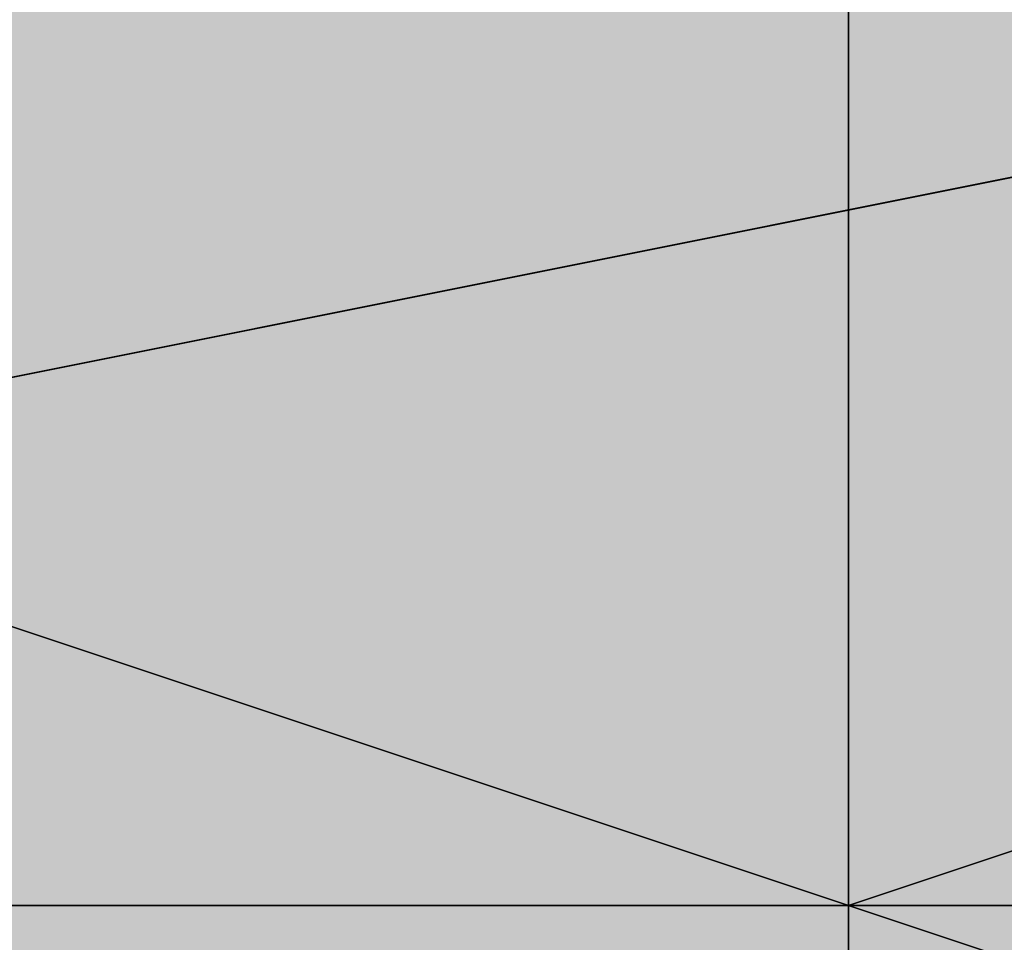
# Model space of a CAD drawing. Units: millimetres. Extents: x 10528 to 17219, y -2048 to 3147.
# Drawn here: x 12155 to 12157, y 552 to 553 of the extents above; entities that cross this region are included whole.
import ezdxf

# ---------------------------------------------------------------- set-up
doc = ezdxf.new("R2010")
doc.units = ezdxf.units.MM
doc.layers.add('МАФЫ НАШИ', color=250, linetype='Continuous', lineweight=25)

# ---------------------------------------------------------------- blocks, each defined once
blk = doc.blocks.new('птнглл')
at = {"layer": 'МАФЫ НАШИ'}
for points in [[(12156.5009, 558.2973), (12153.201, 558.2973), (12153.201, 554.9974), (12156.5009, 551.6975), (12159.8007, 554.9974), (12159.8007, 558.2973)], [(12156.5009, 558.2973), (12153.201, 558.2973), (12153.201, 554.9974), (12156.5009, 551.6975), (12159.8007, 554.9974), (12159.8007, 558.2973)], [(12156.5009, 558.2973), (12153.201, 558.2973), (12153.201, 554.9974), (12156.5009, 551.6975), (12159.8007, 554.9974), (12159.8007, 558.2973)], [(12156.5009, 558.2973), (12153.201, 558.2973), (12153.201, 554.9974), (12156.5009, 551.6975), (12159.8007, 554.9974), (12159.8007, 558.2973)], [(12156.5009, 558.2973), (12153.201, 558.2973), (12153.201, 554.9974), (12156.5009, 551.6975), (12159.8007, 554.9974), (12159.8007, 558.2973)], [(12156.5009, 558.2973), (12153.201, 558.2973), (12153.201, 554.9974), (12156.5009, 551.6975), (12159.8007, 554.9974), (12159.8007, 558.2973)], [(12156.5009, 554.9974), (12153.201, 554.9974), (12153.201, 551.6975), (12156.5009, 548.3977), (12159.8007, 551.6975), (12159.8007, 554.9974)], [(12156.5009, 554.9974), (12153.201, 554.9974), (12153.201, 551.6975), (12156.5009, 548.3977), (12159.8007, 551.6975), (12159.8007, 554.9974)], [(12156.5009, 554.9974), (12153.201, 554.9974), (12153.201, 551.6975), (12156.5009, 548.3977), (12159.8007, 551.6975), (12159.8007, 554.9974)], [(12156.5009, 554.9974), (12153.201, 554.9974), (12153.201, 551.6975), (12156.5009, 548.3977), (12159.8007, 551.6975), (12159.8007, 554.9974)], [(12156.5009, 554.9974), (12153.201, 554.9974), (12153.201, 551.6975), (12156.5009, 548.3977), (12159.8007, 551.6975), (12159.8007, 554.9974)], [(12156.5009, 554.9974), (12153.201, 554.9974), (12153.201, 551.6975), (12156.5009, 548.3977), (12159.8007, 551.6975), (12159.8007, 554.9974)], [(12156.5009, 551.6975), (12153.201, 551.6975), (12153.201, 548.3977), (12156.5009, 545.0978), (12159.8007, 548.3977), (12159.8007, 551.6975)], [(12156.5009, 551.6975), (12153.201, 551.6975), (12153.201, 548.3977), (12156.5009, 545.0978), (12159.8007, 548.3977), (12159.8007, 551.6975)], [(12156.5009, 551.6975), (12153.201, 551.6975), (12153.201, 548.3977), (12156.5009, 545.0978), (12159.8007, 548.3977), (12159.8007, 551.6975)], [(12156.5009, 551.6975), (12153.201, 551.6975), (12153.201, 548.3977), (12156.5009, 545.0978), (12159.8007, 548.3977), (12159.8007, 551.6975)], [(12156.5009, 551.6975), (12153.201, 551.6975), (12153.201, 548.3977), (12156.5009, 545.0978), (12159.8007, 548.3977), (12159.8007, 551.6975)], [(12156.5009, 551.6975), (12153.201, 551.6975), (12153.201, 548.3977), (12156.5009, 545.0978), (12159.8007, 548.3977), (12159.8007, 551.6975)]]:
    blk.add_hatch(color=256, dxfattribs=at).paths.add_polyline_path(points)
at = {"layer": 'МАФЫ НАШИ', "lineweight": 25}
for points in [[(12156.5009, 561.5972), (12156.5009, 551.6975), (12149.9011, 551.6975), (12156.5009, 551.6975), (12156.5009, 558.2973), (12146.6012, 558.2973), (12146.6012, 551.6975), (12140.0015, 551.6975), (12140.0015, 561.5972), (12140.0015, 558.2973), (12140.0015, 568.1969)], [(12166.4005, 558.2973), (12156.5009, 558.2973), (12156.5009, 551.6975), (12156.5009, 561.5972), (12156.5009, 571.4968), (12149.9011, 571.4968), (12149.9011, 561.5972), (12156.5009, 561.5972), (12156.5009, 568.1969), (12166.4005, 568.1969)], [(12166.4005, 558.2973), (12156.5009, 558.2973), (12156.5009, 551.6975), (12156.5009, 561.5972), (12156.5009, 571.4968), (12156.5009, 578.0966), (12156.5009, 568.1969), (12156.5009, 558.2973), (12156.5009, 568.1969), (12156.5009, 578.0966), (12156.5009, 571.4968), (12156.5009, 561.5972), (12149.9011, 561.5972), (12149.9011, 551.6975), (12133.4017, 558.2973), (12123.5021, 571.4968), (12120.2022, 587.9962), (12126.802, 604.4956), (12120.2022, 587.9962), (12123.5021, 571.4968), (12133.4017, 558.2973), (12149.9011, 551.6975), (12166.4005, 554.9974)], [(12166.4005, 554.9974), (12149.9011, 551.6975), (12156.5009, 551.6975), (12146.6012, 551.6975), (12146.6012, 561.5972), (12140.0015, 558.2973), (12146.6012, 558.2973), (12146.6012, 568.1969), (12156.5009, 568.1969), (12156.5009, 558.2973), (12156.5009, 564.897), (12146.6012, 564.897), (12146.6012, 558.2973), (12156.5009, 558.2973), (12156.5009, 564.897), (12166.4005, 564.897)], [(12156.5009, 545.0978), (12156.5009, 551.6975), (12156.5009, 541.7979)], [(12156.5009, 545.0978), (12156.5009, 551.6975), (12149.9011, 551.6975), (12149.9011, 561.5972), (12156.5009, 561.5972), (12156.5009, 571.4968), (12149.9011, 571.4968), (12156.5009, 571.4968), (12149.9011, 571.4968), (12149.9011, 574.7967), (12156.5009, 574.7967), (12156.5009, 581.3964)], [(12166.4005, 581.3964), (12156.5009, 581.3964), (12149.9011, 581.3964), (12149.9011, 591.2961), (12156.5009, 591.2961), (12156.5009, 578.0966), (12149.9011, 578.0966), (12149.9011, 571.4968), (12156.5009, 571.4968), (12149.9011, 571.4968), (12149.9011, 561.5972), (12156.5009, 561.5972), (12156.5009, 551.6975), (12146.6012, 551.6975), (12156.5009, 548.3977), (12166.4005, 551.6975), (12156.5009, 551.6975), (12156.5009, 558.2973), (12146.6012, 558.2973), (12146.6012, 551.6975), (12156.5009, 551.6975), (12156.5009, 558.2973), (12166.4005, 561.5972)], [(12166.4005, 551.6975), (12156.5009, 551.6975), (12156.5009, 545.0978), (12156.5009, 554.9974), (12156.5009, 564.897), (12156.5009, 568.1969), (12149.9011, 568.1969), (12149.9011, 561.5972), (12156.5009, 561.5972), (12156.5009, 568.1969), (12149.9011, 568.1969), (12149.9011, 558.2973), (12156.5009, 558.2973), (12156.5009, 548.3977), (12149.9011, 548.3977), (12149.9011, 541.7979)], [(12156.5009, 541.7979), (12156.5009, 551.6975), (12156.5009, 558.2973), (12156.5009, 548.3977), (12156.5009, 538.498)], [(12149.9011, 538.498), (12149.9011, 548.3977), (12156.5009, 548.3977), (12156.5009, 558.2973), (12149.9011, 558.2973), (12156.5009, 558.2973), (12149.9011, 558.2973), (12149.9011, 564.897), (12156.5009, 564.897), (12156.5009, 578.0966), (12146.6012, 581.3964), (12140.0015, 578.0966), (12146.6012, 578.0966), (12156.5009, 578.0966), (12156.5009, 587.9962), (12166.4005, 587.9962)], [(12149.9011, 538.498), (12149.9011, 548.3977), (12156.5009, 548.3977), (12156.5009, 558.2973), (12166.4005, 558.2973)], [(12166.4005, 561.5972), (12156.5009, 561.5972), (12156.5009, 554.9974), (12156.5009, 564.897), (12156.5009, 574.7967), (12156.5009, 581.3964), (12156.5009, 571.4968), (12156.5009, 561.5972), (12156.5009, 548.3977), (12156.5009, 558.2973), (12166.4005, 558.2973)], [(12166.4005, 548.3977), (12156.5009, 551.6975), (12156.5009, 561.5972), (12156.5009, 551.6975), (12146.6012, 551.6975), (12156.5009, 551.6975), (12156.5009, 558.2973), (12146.6012, 558.2973), (12146.6012, 551.6975), (12140.0015, 551.6975), (12140.0015, 561.5972), (12140.0015, 554.9974), (12146.6012, 554.9974), (12146.6012, 561.5972)], [(12156.5009, 561.5972), (12156.5009, 554.9974), (12156.5009, 561.5972), (12156.5009, 558.2973), (12156.5009, 551.6975), (12156.5009, 541.7979)], [(12149.9011, 541.7979), (12149.9011, 554.9974), (12156.5009, 554.9974), (12156.5009, 561.5972), (12149.9011, 561.5972), (12156.5009, 561.5972), (12156.5009, 571.4968), (12149.9011, 571.4968), (12156.5009, 571.4968), (12156.5009, 578.0966), (12156.5009, 568.1969), (12156.5009, 558.2973), (12149.9011, 558.2973), (12149.9011, 551.6975), (12156.5009, 551.6975), (12156.5009, 558.2973), (12149.9011, 558.2973), (12149.9011, 568.1969), (12156.5009, 568.1969), (12156.5009, 558.2973), (12156.5009, 548.3977), (12156.5009, 554.9974), (12166.4005, 554.9974)], [(12166.4005, 561.5972), (12156.5009, 561.5972), (12156.5009, 554.9974), (12146.6012, 554.9974), (12146.6012, 561.5972), (12156.5009, 561.5972), (12156.5009, 554.9974), (12156.5009, 561.5972), (12156.5009, 558.2973), (12156.5009, 551.6975), (12156.5009, 541.7979)], [(12156.5009, 541.7979), (12156.5009, 554.9974), (12149.9011, 554.9974), (12149.9011, 561.5972), (12156.5009, 561.5972), (12149.9011, 561.5972), (12149.9011, 551.6975), (12156.5009, 551.6975), (12156.5009, 545.0978)], [(12166.4005, 548.3977), (12156.5009, 548.3977), (12156.5009, 558.2973), (12156.5009, 564.897), (12146.6012, 564.897), (12146.6012, 558.2973), (12140.0015, 558.2973), (12140.0015, 568.1969), (12146.6012, 568.1969), (12146.6012, 561.5972), (12156.5009, 561.5972), (12156.5009, 568.1969), (12166.4005, 568.1969)], [(12166.4005, 564.897), (12156.5009, 564.897), (12156.5009, 558.2973), (12146.6012, 558.2973), (12146.6012, 564.897), (12140.0015, 568.1969), (12140.0015, 558.2973), (12140.0015, 561.5972), (12146.6012, 561.5972), (12146.6012, 554.9974), (12156.5009, 554.9974), (12146.6012, 558.2973), (12140.0015, 554.9974), (12146.6012, 554.9974), (12156.5009, 554.9974), (12146.6012, 558.2973), (12140.0015, 554.9974), (12146.6012, 554.9974), (12156.5009, 554.9974), (12156.5009, 541.7979)], [(12156.5009, 541.7979), (12156.5009, 551.6975), (12156.5009, 558.2973), (12156.5009, 548.3977), (12156.5009, 538.498)], [(12166.4005, 545.0978), (12166.4005, 548.3977), (12166.4005, 554.9974), (12156.5009, 554.9974), (12156.5009, 548.3977), (12166.4005, 548.3977), (12166.4005, 545.0978)], [(12146.6012, 545.0978), (12146.6012, 554.9974), (12156.5009, 551.6975), (12156.5009, 545.0978)], [(12166.4005, 548.3977), (12156.5009, 548.3977), (12156.5009, 558.2973), (12166.4005, 558.2973)], [(12156.5009, 597.8958), (12156.5009, 584.6963), (12149.9011, 587.9962), (12149.9011, 578.0966), (12156.5009, 578.0966), (12149.9011, 578.0966), (12149.9011, 568.1969), (12156.5009, 568.1969), (12156.5009, 558.2973), (12166.4005, 558.2973), (12166.4005, 568.1969), (12166.4005, 561.5972), (12166.4005, 554.9974), (12156.5009, 554.9974), (12156.5009, 548.3977), (12156.5009, 551.6975), (12156.5009, 558.2973), (12156.5009, 568.1969), (12156.5009, 558.2973), (12149.9011, 558.2973), (12156.5009, 558.2973), (12149.9011, 558.2973)], [(12166.4005, 574.7967), (12156.5009, 574.7967), (12156.5009, 568.1969), (12156.5009, 558.2973), (12156.5009, 551.6975), (12156.5009, 548.3977), (12156.5009, 554.9974), (12166.4005, 554.9974)], [(12166.4005, 561.5972), (12156.5009, 561.5972), (12156.5009, 574.7967), (12156.5009, 561.5972), (12156.5009, 551.6975), (12156.5009, 545.0978)], [(12166.4005, 558.2973), (12156.5009, 558.2973), (12156.5009, 548.3977), (12166.4005, 548.3977)], [(12166.4005, 554.9974), (12156.5009, 554.9974), (12156.5009, 548.3977), (12146.6012, 548.3977), (12156.5009, 548.3977), (12156.5009, 554.9974), (12166.4005, 554.9974)], [(12166.4005, 548.3977), (12156.5009, 548.3977), (12156.5009, 561.5972), (12156.5009, 571.4968), (12166.4005, 571.4968)], [(12166.4005, 561.5972), (12156.5009, 561.5972), (12146.6012, 561.5972), (12156.5009, 561.5972), (12156.5009, 568.1969), (12146.6012, 568.1969), (12146.6012, 561.5972), (12140.0015, 561.5972), (12146.6012, 561.5972), (12146.6012, 568.1969), (12156.5009, 568.1969), (12156.5009, 561.5972), (12156.5009, 551.6975), (12149.9011, 551.6975), (12156.5009, 551.6975), (12149.9011, 551.6975), (12149.9011, 561.5972), (12156.5009, 561.5972), (12156.5009, 571.4968), (12156.5009, 578.0966), (12166.4005, 578.0966)], [(12156.5009, 561.5972), (12156.5009, 548.3977), (12146.6012, 548.3977), (12146.6012, 554.9974), (12140.0015, 554.9974), (12140.0015, 548.3977), (12140.0015, 554.9974), (12146.6012, 554.9974), (12146.6012, 548.3977), (12156.5009, 548.3977), (12156.5009, 554.9974), (12146.6012, 554.9974), (12146.6012, 548.3977), (12146.6012, 554.9974), (12156.5009, 554.9974), (12156.5009, 548.3977), (12156.5009, 558.2973), (12146.6012, 558.2973), (12146.6012, 551.6975), (12140.0015, 551.6975), (12140.0015, 561.5972)], [(12166.4005, 561.5972), (12156.5009, 561.5972), (12156.5009, 551.6975), (12146.6012, 551.6975), (12146.6012, 558.2973), (12140.0015, 558.2973), (12140.0015, 551.6975), (12146.6012, 551.6975), (12146.6012, 561.5972), (12156.5009, 561.5972), (12156.5009, 551.6975), (12166.4005, 551.6975)], [(12166.4005, 554.9974), (12156.5009, 554.9974), (12156.5009, 568.1969), (12156.5009, 574.7967), (12156.5009, 571.4968), (12156.5009, 564.897), (12156.5009, 554.9974), (12156.5009, 548.3977), (12149.9011, 548.3977), (12156.5009, 548.3977), (12156.5009, 554.9974), (12149.9011, 554.9974), (12149.9011, 568.1969), (12156.5009, 568.1969), (12149.9011, 568.1969), (12149.9011, 558.2973), (12156.5009, 558.2973), (12149.9011, 558.2973), (12149.9011, 548.3977), (12156.5009, 548.3977), (12156.5009, 538.498), (12156.5009, 548.3977), (12146.6012, 548.3977), (12146.6012, 538.498)], [(12149.9011, 541.7979), (12149.9011, 548.3977), (12156.5009, 548.3977), (12149.9011, 548.3977), (12149.9011, 551.6975), (12156.5009, 551.6975), (12156.5009, 558.2973), (12149.9011, 558.2973), (12156.5009, 558.2973), (12156.5009, 564.897), (12156.5009, 571.4968), (12146.6012, 571.4968), (12146.6012, 564.897), (12156.5009, 564.897), (12156.5009, 571.4968), (12166.4005, 571.4968)], [(12166.4005, 551.6975), (12156.5009, 551.6975), (12156.5009, 558.2973), (12146.6012, 558.2973), (12146.6012, 551.6975), (12140.0015, 551.6975), (12140.0015, 561.5972), (12140.0015, 554.9974), (12146.6012, 554.9974), (12156.5009, 554.9974), (12146.6012, 554.9974), (12146.6012, 561.5972)], [(12146.6012, 561.5972), (12146.6012, 551.6975), (12156.5009, 551.6975), (12156.5009, 558.2973), (12166.4005, 558.2973)], [(12166.4005, 558.2973), (12156.5009, 558.2973), (12156.5009, 551.6975), (12156.5009, 561.5972)], [(12156.5009, 564.897), (12156.5009, 554.9974), (12156.5009, 545.0978), (12156.5009, 548.3977), (12149.9011, 548.3977), (12156.5009, 548.3977), (12156.5009, 558.2973), (12146.6012, 558.2973), (12140.0015, 558.2973), (12146.6012, 554.9974), (12156.5009, 554.9974), (12166.4005, 558.2973), (12156.5009, 558.2973), (12149.9011, 558.2973), (12149.9011, 551.6975), (12156.5009, 551.6975), (12146.6012, 551.6975), (12140.0015, 551.6975), (12140.0015, 548.3977), (12146.6012, 548.3977), (12156.5009, 548.3977), (12166.4005, 548.3977), (12156.5009, 551.6975), (12166.4005, 551.6975)], [(12166.4005, 558.2973), (12156.5009, 558.2973), (12156.5009, 548.3977), (12156.5009, 538.498)], [(12156.5009, 545.0978), (12156.5009, 554.9974), (12156.5009, 564.897), (12156.5009, 558.2973), (12156.5009, 548.3977), (12156.5009, 538.498)], [(12156.5009, 545.0978), (12156.5009, 554.9974), (12156.5009, 564.897), (12156.5009, 558.2973), (12149.9011, 558.2973), (12149.9011, 548.3977), (12156.5009, 548.3977), (12156.5009, 538.498)], [(12156.5009, 545.0978), (12156.5009, 554.9974), (12146.6012, 554.9974), (12146.6012, 545.0978), (12140.0015, 548.3977), (12140.0015, 554.9974), (12140.0015, 558.2973), (12140.0015, 551.6975), (12146.6012, 551.6975), (12146.6012, 561.5972), (12156.5009, 558.2973), (12156.5009, 551.6975), (12146.6012, 551.6975), (12146.6012, 561.5972), (12140.0015, 558.2973), (12140.0015, 551.6975), (12146.6012, 551.6975), (12146.6012, 561.5972)], [(12156.5009, 561.5972), (12156.5009, 551.6975), (12156.5009, 548.3977), (12149.9011, 548.3977), (12149.9011, 554.9974), (12156.5009, 554.9974), (12156.5009, 568.1969)], [(12149.9011, 545.0978), (12149.9011, 551.6975), (12156.5009, 551.6975), (12156.5009, 561.5972)], [(12156.5009, 561.5972), (12156.5009, 551.6975), (12156.5009, 558.2973), (12166.4005, 558.2973), (12156.5009, 558.2973), (12156.5009, 548.3977), (12146.6012, 551.6975), (12146.6012, 558.2973), (12140.0015, 558.2973)], [(12140.0015, 551.6975), (12146.6012, 551.6975), (12146.6012, 561.5972), (12156.5009, 558.2973), (12156.5009, 551.6975), (12146.6012, 551.6975), (12156.5009, 551.6975), (12166.4005, 548.3977), (12156.5009, 548.3977), (12146.6012, 548.3977), (12140.0015, 548.3977)], [(12140.0015, 551.6975), (12146.6012, 551.6975), (12156.5009, 551.6975), (12156.5009, 558.2973), (12149.9011, 558.2973), (12149.9011, 568.1969)], [(12156.5009, 545.0978), (12156.5009, 554.9974), (12156.5009, 548.3977), (12166.4005, 551.6975), (12166.4005, 558.2973), (12166.4005, 551.6975), (12166.4005, 558.2973), (12166.4005, 564.897), (12156.5009, 564.897), (12156.5009, 558.2973), (12156.5009, 564.897), (12149.9011, 568.1969), (12156.5009, 564.897), (12149.9011, 564.897), (12149.9011, 554.9974), (12156.5009, 554.9974), (12156.5009, 545.0978), (12156.5009, 551.6975), (12146.6012, 554.9974), (12146.6012, 545.0978)], [(12156.5009, 545.0978), (12156.5009, 554.9974), (12146.6012, 554.9974), (12146.6012, 545.0978), (12140.0015, 548.3977), (12140.0015, 554.9974), (12146.6012, 554.9974), (12146.6012, 548.3977), (12156.5009, 548.3977), (12156.5009, 554.9974), (12146.6012, 554.9974), (12146.6012, 548.3977), (12140.0015, 548.3977), (12140.0015, 554.9974), (12140.0015, 548.3977), (12140.0015, 554.9974), (12146.6012, 554.9974), (12146.6012, 545.0978)], [(12156.5009, 545.0978), (12156.5009, 554.9974), (12166.4005, 554.9974), (12166.4005, 548.3977), (12156.5009, 548.3977), (12156.5009, 561.5972), (12156.5009, 548.3977), (12149.9011, 548.3977), (12149.9011, 541.7979)], [(12166.4005, 545.0978), (12166.4005, 548.3977), (12156.5009, 548.3977), (12156.5009, 554.9974), (12146.6012, 554.9974), (12146.6012, 548.3977), (12140.0015, 548.3977), (12140.0015, 554.9974), (12140.0015, 548.3977), (12140.0015, 545.0978), (12140.0015, 554.9974), (12146.6012, 554.9974), (12146.6012, 545.0978)], [(12156.5009, 545.0978), (12156.5009, 551.6975), (12166.4005, 554.9974), (12166.4005, 548.3977), (12156.5009, 548.3977), (12156.5009, 541.7979)], [(12156.5009, 545.0978), (12156.5009, 551.6975), (12156.5009, 561.5972), (12156.5009, 568.1969), (12149.9011, 568.1969), (12156.5009, 568.1969), (12149.9011, 568.1969), (12149.9011, 574.7967), (12156.5009, 574.7967), (12156.5009, 584.6963), (12156.5009, 574.7967), (12166.4005, 574.7967)], [(12156.5009, 545.0978), (12156.5009, 554.9974), (12156.5009, 548.3977), (12149.9011, 548.3977), (12149.9011, 554.9974), (12156.5009, 554.9974), (12156.5009, 568.1969), (12149.9011, 568.1969), (12149.9011, 574.7967), (12156.5009, 574.7967), (12156.5009, 584.6963), (12156.5009, 574.7967), (12166.4005, 574.7967)], [(12156.5009, 541.7979), (12156.5009, 551.6975), (12146.6012, 551.6975), (12146.6012, 541.7979)], [(12156.5009, 541.7979), (12156.5009, 554.9974), (12156.5009, 568.1969), (12156.5009, 574.7967), (12149.9011, 574.7967), (12149.9011, 587.9962), (12156.5009, 587.9962), (12156.5009, 574.7967), (12156.5009, 564.897), (12156.5009, 558.2973), (12156.5009, 554.9974), (12156.5009, 561.5972), (12166.4005, 561.5972)], [(12156.5009, 561.5972), (12156.5009, 554.9974), (12156.5009, 548.3977), (12149.9011, 548.3977), (12156.5009, 548.3977), (12156.5009, 558.2973), (12156.5009, 564.897)], [(12149.9011, 561.5972), (12149.9011, 548.3977), (12156.5009, 548.3977), (12156.5009, 561.5972)], [(12156.5009, 541.7979), (12156.5009, 548.3977), (12146.6012, 548.3977), (12156.5009, 548.3977), (12156.5009, 554.9974), (12146.6012, 554.9974), (12146.6012, 548.3977), (12140.0015, 548.3977), (12140.0015, 558.2973), (12146.6012, 558.2973), (12146.6012, 548.3977), (12156.5009, 548.3977), (12156.5009, 558.2973), (12146.6012, 558.2973), (12146.6012, 548.3977), (12140.0015, 548.3977), (12140.0015, 554.9974), (12140.0015, 545.0978)], [(12146.6012, 545.0978), (12146.6012, 551.6975), (12156.5009, 551.6975), (12156.5009, 545.0978)], [(12149.9011, 545.0978), (12149.9011, 551.6975), (12156.5009, 551.6975), (12156.5009, 561.5972), (12156.5009, 568.1969), (12166.4005, 568.1969)], [(12166.4005, 568.1969), (12156.5009, 568.1969), (12149.9011, 568.1969), (12149.9011, 554.9974), (12156.5009, 554.9974), (12156.5009, 548.3977), (12156.5009, 554.9974), (12166.4005, 554.9974)], [(12156.5009, 545.0978), (12156.5009, 554.9974), (12149.9011, 554.9974), (12156.5009, 554.9974), (12156.5009, 545.0978)], [(12156.5009, 545.0978), (12156.5009, 554.9974), (12156.5009, 561.5972), (12146.6012, 561.5972), (12146.6012, 554.9974), (12140.0015, 558.2973), (12146.6012, 558.2973), (12156.5009, 558.2973), (12166.4005, 558.2973), (12156.5009, 554.9974), (12146.6012, 554.9974), (12156.5009, 554.9974), (12156.5009, 561.5972), (12166.4005, 561.5972)], [(12166.4005, 581.3964), (12156.5009, 581.3964), (12156.5009, 574.7967), (12156.5009, 561.5972), (12166.4005, 561.5972), (12156.5009, 561.5972), (12156.5009, 551.6975), (12146.6012, 551.6975), (12146.6012, 561.5972), (12140.0015, 561.5972), (12140.0015, 551.6975), (12140.0015, 554.9974), (12140.0015, 551.6975), (12140.0015, 561.5972), (12146.6012, 558.2973), (12146.6012, 551.6975), (12156.5009, 551.6975), (12166.4005, 551.6975)], [(12166.4005, 554.9974), (12156.5009, 554.9974), (12146.6012, 554.9974), (12140.0015, 554.9974), (12140.0015, 551.6975), (12146.6012, 551.6975), (12156.5009, 551.6975), (12166.4005, 551.6975)], [(12166.4005, 554.9974), (12156.5009, 554.9974), (12146.6012, 554.9974), (12140.0015, 554.9974), (12140.0015, 551.6975), (12146.6012, 551.6975), (12156.5009, 551.6975), (12156.5009, 558.2973), (12166.4005, 561.5972)], [(12146.6012, 545.0978), (12146.6012, 554.9974), (12140.0015, 554.9974), (12140.0015, 548.3977), (12140.0015, 554.9974), (12140.0015, 548.3977), (12146.6012, 548.3977), (12146.6012, 554.9974), (12140.0015, 554.9974), (12140.0015, 548.3977), (12140.0015, 551.6975), (12140.0015, 558.2973), (12146.6012, 558.2973), (12146.6012, 551.6975), (12156.5009, 551.6975), (12156.5009, 558.2973), (12146.6012, 558.2973), (12146.6012, 551.6975), (12156.5009, 551.6975), (12156.5009, 558.2973), (12166.4005, 558.2973)], [(12166.4005, 551.6975), (12156.5009, 551.6975), (12156.5009, 558.2973), (12166.4005, 558.2973)], [(12166.4005, 551.6975), (12156.5009, 551.6975), (12156.5009, 545.0978), (12156.5009, 554.9974), (12156.5009, 564.897), (12156.5009, 571.4968), (12156.5009, 561.5972), (12156.5009, 551.6975), (12156.5009, 558.2973), (12166.4005, 558.2973)], [(12166.4005, 548.3977), (12156.5009, 548.3977), (12156.5009, 554.9974), (12146.6012, 554.9974), (12146.6012, 548.3977), (12140.0015, 548.3977), (12140.0015, 545.0978), (12140.0015, 554.9974), (12146.6012, 554.9974), (12146.6012, 545.0978)], [(12156.5009, 545.0978), (12156.5009, 551.6975), (12166.4005, 554.9974), (12166.4005, 545.0978)], [(12156.5009, 538.498), (12156.5009, 548.3977), (12156.5009, 558.2973), (12156.5009, 564.897), (12146.6012, 564.897), (12146.6012, 558.2973), (12140.0015, 558.2973), (12146.6012, 558.2973), (12146.6012, 551.6975), (12156.5009, 551.6975), (12149.9011, 551.6975), (12149.9011, 545.0978)], [(12149.9011, 545.0978), (12149.9011, 554.9974), (12156.5009, 554.9974), (12156.5009, 564.897), (12156.5009, 571.4968), (12156.5009, 561.5972), (12156.5009, 551.6975), (12156.5009, 558.2973), (12166.4005, 558.2973)], [(12166.4005, 551.6975), (12156.5009, 551.6975), (12156.5009, 545.0978), (12156.5009, 554.9974), (12156.5009, 564.897), (12156.5009, 554.9974), (12149.9011, 554.9974), (12156.5009, 554.9974), (12149.9011, 554.9974), (12149.9011, 564.897), (12156.5009, 564.897), (12156.5009, 554.9974), (12149.9011, 554.9974), (12149.9011, 564.897), (12156.5009, 564.897), (12156.5009, 554.9974), (12166.4005, 554.9974)], [(12166.4005, 554.9974), (12156.5009, 554.9974), (12156.5009, 561.5972), (12149.9011, 561.5972), (12149.9011, 574.7967), (12156.5009, 571.4968), (12156.5009, 578.0966), (12156.5009, 568.1969), (12156.5009, 558.2973), (12156.5009, 551.6975), (12156.5009, 561.5972), (12156.5009, 571.4968), (12156.5009, 581.3964)], [(12149.9011, 541.7979), (12149.9011, 551.6975), (12156.5009, 551.6975), (12149.9011, 551.6975), (12149.9011, 541.7979)], [(12149.9011, 561.5972), (12149.9011, 554.9974), (12156.5009, 554.9974), (12149.9011, 554.9974), (12149.9011, 551.6975), (12156.5009, 551.6975), (12149.9011, 551.6975), (12149.9011, 561.5972)], [(12156.5009, 561.5972), (12156.5009, 551.6975), (12156.5009, 554.9974), (12156.5009, 561.5972)], [(12156.5009, 561.5972), (12156.5009, 554.9974), (12149.9011, 554.9974), (12149.9011, 551.6975), (12156.5009, 551.6975), (12156.5009, 561.5972)], [(12149.9011, 561.5972), (12149.9011, 551.6975), (12156.5009, 551.6975), (12156.5009, 554.9974), (12149.9011, 554.9974), (12149.9011, 561.5972)], [(12153.201, 564.897), (12153.201, 554.9974), (12159.8007, 554.9974), (12153.201, 554.9974), (12153.201, 551.6975), (12159.8007, 551.6975), (12159.8007, 554.9974), (12153.201, 554.9974), (12153.201, 551.6975), (12159.8007, 551.6975), (12159.8007, 554.9974), (12159.8007, 564.897)], [(12159.8007, 581.3964), (12159.8007, 574.7967), (12153.201, 574.7967), (12153.201, 564.897), (12159.8007, 564.897), (12159.8007, 554.9974), (12153.201, 554.9974), (12153.201, 551.6975), (12159.8007, 551.6975), (12159.8007, 554.9974), (12153.201, 554.9974), (12153.201, 551.6975), (12159.8007, 551.6975), (12159.8007, 554.9974), (12153.201, 554.9974), (12153.201, 564.897), (12159.8007, 564.897), (12159.8007, 574.7967), (12153.201, 574.7967), (12153.201, 581.3964)], [(12156.5009, 561.5972), (12156.5009, 551.6975), (12149.9011, 551.6975), (12156.5009, 551.6975), (12149.9011, 551.6975), (12149.9011, 558.2973), (12156.5009, 558.2973), (12156.5009, 568.1969)], [(12149.9011, 568.1969), (12149.9011, 558.2973), (12156.5009, 558.2973), (12156.5009, 551.6975), (12149.9011, 551.6975), (12149.9011, 561.5972)], [(12156.5009, 561.5972), (12156.5009, 551.6975), (12149.9011, 551.6975), (12156.5009, 551.6975), (12149.9011, 551.6975), (12149.9011, 558.2973), (12156.5009, 558.2973), (12156.5009, 568.1969)], [(12149.9011, 568.1969), (12149.9011, 558.2973), (12156.5009, 558.2973), (12156.5009, 551.6975), (12149.9011, 551.6975), (12149.9011, 561.5972)], [(12149.9011, 568.1969), (12149.9011, 558.2973), (12156.5009, 558.2973), (12156.5009, 548.3977), (12149.9011, 548.3977), (12156.5009, 548.3977), (12149.9011, 548.3977), (12149.9011, 554.9974), (12156.5009, 554.9974), (12156.5009, 568.1969)], [(12149.9011, 568.1969), (12149.9011, 554.9974), (12156.5009, 554.9974), (12156.5009, 548.3977), (12149.9011, 548.3977), (12149.9011, 558.2973), (12156.5009, 558.2973), (12156.5009, 568.1969)], [(12149.9011, 564.897), (12149.9011, 554.9974), (12156.5009, 554.9974), (12156.5009, 548.3977), (12149.9011, 548.3977), (12156.5009, 545.0978), (12156.5009, 554.9974), (12149.9011, 554.9974), (12149.9011, 564.897)], [(12156.5009, 568.1969), (12156.5009, 558.2973), (12149.9011, 558.2973), (12149.9011, 551.6975), (12156.5009, 551.6975), (12156.5009, 548.3977), (12149.9011, 548.3977), (12149.9011, 554.9974), (12156.5009, 554.9974), (12156.5009, 568.1969)], [(12149.9011, 568.1969), (12149.9011, 554.9974), (12156.5009, 554.9974), (12156.5009, 548.3977), (12149.9011, 548.3977), (12149.9011, 551.6975), (12156.5009, 551.6975), (12156.5009, 558.2973), (12149.9011, 558.2973), (12149.9011, 568.1969)], [(12156.5009, 568.1969), (12156.5009, 554.9974), (12149.9011, 554.9974), (12149.9011, 548.3977), (12156.5009, 548.3977), (12156.5009, 554.9974), (12149.9011, 554.9974), (12149.9011, 564.897)], [(12156.5009, 564.897), (12156.5009, 554.9974), (12149.9011, 554.9974), (12149.9011, 548.3977), (12156.5009, 548.3977), (12149.9011, 548.3977), (12156.5009, 548.3977), (12156.5009, 554.9974), (12149.9011, 554.9974), (12149.9011, 568.1969)], [(12149.9011, 545.0978), (12149.9011, 551.6975), (12156.5009, 551.6975), (12156.5009, 561.5972), (12149.9011, 561.5972), (12149.9011, 571.4968), (12156.5009, 571.4968), (12156.5009, 564.897), (12149.9011, 564.897), (12149.9011, 571.4968), (12156.5009, 571.4968), (12149.9011, 571.4968), (12156.5009, 571.4968), (12156.5009, 561.5972), (12149.9011, 561.5972), (12149.9011, 551.6975), (12156.5009, 551.6975), (12156.5009, 545.0978)], [(12149.9011, 545.0978), (12149.9011, 554.9974), (12156.5009, 554.9974), (12156.5009, 564.897), (12149.9011, 564.897), (12149.9011, 554.9974), (12156.5009, 554.9974), (12156.5009, 545.0978)], [(12149.9011, 541.7979), (12149.9011, 551.6975), (12156.5009, 551.6975), (12149.9011, 551.6975), (12149.9011, 561.5972), (12156.5009, 561.5972), (12149.9011, 561.5972), (12149.9011, 568.1969), (12156.5009, 568.1969), (12149.9011, 571.4968), (12149.9011, 568.1969), (12156.5009, 568.1969), (12156.5009, 561.5972), (12156.5009, 551.6975), (12156.5009, 541.7979)], [(12156.5009, 545.0978), (12156.5009, 551.6975), (12156.5009, 561.5972), (12149.9011, 561.5972), (12149.9011, 551.6975), (12156.5009, 551.6975), (12149.9011, 551.6975), (12149.9011, 545.0978)], [(12149.9011, 545.0978), (12149.9011, 551.6975), (12156.5009, 551.6975), (12156.5009, 561.5972), (12149.9011, 561.5972), (12149.9011, 571.4968), (12156.5009, 571.4968), (12156.5009, 564.897), (12149.9011, 564.897), (12149.9011, 571.4968), (12156.5009, 571.4968), (12149.9011, 571.4968), (12156.5009, 571.4968), (12156.5009, 561.5972), (12149.9011, 561.5972), (12149.9011, 551.6975), (12156.5009, 551.6975), (12156.5009, 545.0978)], [(12149.9011, 545.0978), (12149.9011, 554.9974), (12156.5009, 554.9974), (12156.5009, 564.897), (12149.9011, 564.897), (12149.9011, 554.9974), (12156.5009, 554.9974), (12156.5009, 545.0978)], [(12149.9011, 541.7979), (12149.9011, 551.6975), (12156.5009, 551.6975), (12156.5009, 561.5972), (12149.9011, 561.5972), (12149.9011, 568.1969), (12156.5009, 568.1969), (12156.5009, 561.5972), (12149.9011, 561.5972), (12149.9011, 571.4968), (12156.5009, 568.1969), (12149.9011, 571.4968), (12149.9011, 568.1969), (12156.5009, 568.1969), (12156.5009, 561.5972), (12149.9011, 561.5972), (12149.9011, 551.6975), (12156.5009, 551.6975), (12156.5009, 541.7979)], [(12156.5009, 545.0978), (12156.5009, 551.6975), (12149.9011, 551.6975), (12149.9011, 561.5972), (12156.5009, 561.5972), (12156.5009, 551.6975), (12149.9011, 551.6975), (12149.9011, 545.0978)], [(12156.5009, 564.897), (12156.5009, 571.4968), (12156.5009, 561.5972), (12156.5009, 551.6975)], [(12149.9011, 535.1981), (12149.9011, 548.3977), (12156.5009, 545.0978), (12156.5009, 554.9974), (12149.9011, 554.9974), (12149.9011, 564.897), (12156.5009, 564.897), (12149.9011, 564.897), (12156.5009, 564.897), (12156.5009, 554.9974), (12156.5009, 541.7979)], [(12149.9011, 538.498), (12149.9011, 548.3977), (12156.5009, 548.3977), (12156.5009, 558.2973), (12156.5009, 548.3977), (12156.5009, 538.498)], [(12166.4005, 545.0978), (12166.4005, 551.6975), (12166.4005, 545.0978), (12166.4005, 551.6975), (12156.5009, 551.6975), (12156.5009, 545.0978)], [(12166.4005, 545.0978), (12166.4005, 551.6975), (12156.5009, 551.6975), (12156.5009, 545.0978)], [(12146.6012, 545.0978), (12146.6012, 551.6975), (12156.5009, 551.6975), (12156.5009, 545.0978)], [(12146.6012, 545.0978), (12146.6012, 551.6975), (12156.5009, 551.6975), (12156.5009, 545.0978)], [(12166.4005, 551.6975), (12156.5009, 551.6975), (12156.5009, 558.2973), (12146.6012, 558.2973), (12146.6012, 551.6975), (12140.0015, 551.6975), (12140.0015, 558.2973), (12140.0015, 568.1969)], [(12163.1006, 551.6975), (12149.9011, 551.6975), (12149.9011, 558.2973), (12149.9011, 551.6975), (12143.3014, 551.6975), (12143.3014, 561.5972), (12143.3014, 551.6975), (12143.3014, 558.2973), (12143.3014, 564.897), (12143.3014, 558.2973), (12149.9011, 561.5972), (12149.9011, 568.1969), (12149.9011, 561.5972), (12163.1006, 561.5972)], [(12163.1006, 551.6975), (12149.9011, 551.6975), (12149.9011, 558.2973), (12143.3014, 561.5972), (12143.3014, 551.6975), (12143.3014, 558.2973), (12143.3014, 564.897), (12149.9011, 568.1969), (12149.9011, 561.5972), (12163.1006, 561.5972)], [(12149.9011, 541.7979), (12149.9011, 548.3977), (12156.5009, 548.3977), (12156.5009, 561.5972), (12149.9011, 561.5972), (12149.9011, 568.1969), (12156.5009, 568.1969), (12156.5009, 561.5972), (12149.9011, 561.5972), (12149.9011, 568.1969), (12156.5009, 568.1969), (12149.9011, 568.1969), (12156.5009, 568.1969), (12156.5009, 561.5972), (12149.9011, 561.5972), (12149.9011, 548.3977), (12156.5009, 548.3977), (12156.5009, 541.7979)], [(12156.5009, 545.0978), (12156.5009, 551.6975), (12149.9011, 551.6975), (12149.9011, 561.5972), (12156.5009, 561.5972), (12156.5009, 551.6975), (12149.9011, 551.6975), (12149.9011, 545.0978)], [(12156.5009, 541.7979), (12156.5009, 548.3977), (12149.9011, 548.3977), (12149.9011, 558.2973), (12156.5009, 558.2973), (12156.5009, 564.897), (12149.9011, 564.897), (12149.9011, 568.1969), (12156.5009, 568.1969), (12156.5009, 558.2973), (12149.9011, 561.5972), (12149.9011, 568.1969), (12156.5009, 568.1969), (12156.5009, 564.897), (12149.9011, 564.897), (12149.9011, 558.2973), (12156.5009, 558.2973), (12156.5009, 548.3977), (12149.9011, 548.3977), (12149.9011, 541.7979)], [(12156.5009, 541.7979), (12156.5009, 548.3977), (12149.9011, 548.3977), (12149.9011, 561.5972), (12156.5009, 558.2973), (12156.5009, 548.3977), (12149.9011, 548.3977), (12149.9011, 541.7979)], [(12156.5009, 551.6975), (12149.9011, 551.6975), (12149.9011, 558.2973), (12156.5009, 558.2973), (12156.5009, 568.1969)], [(12156.5009, 541.7979), (12156.5009, 548.3977), (12149.9011, 548.3977), (12149.9011, 558.2973), (12156.5009, 558.2973), (12156.5009, 564.897), (12149.9011, 568.1969), (12156.5009, 568.1969), (12156.5009, 561.5972), (12149.9011, 561.5972), (12149.9011, 568.1969), (12156.5009, 568.1969), (12156.5009, 564.897), (12149.9011, 568.1969), (12149.9011, 558.2973), (12156.5009, 558.2973), (12156.5009, 548.3977), (12149.9011, 548.3977), (12149.9011, 541.7979)], [(12156.5009, 541.7979), (12156.5009, 548.3977), (12149.9011, 548.3977), (12149.9011, 561.5972), (12156.5009, 561.5972), (12156.5009, 548.3977), (12149.9011, 548.3977), (12149.9011, 541.7979)], [(12166.4005, 554.9974), (12156.5009, 554.9974), (12156.5009, 548.3977), (12156.5009, 558.2973), (12156.5009, 568.1969)], [(12156.5009, 561.5972), (12156.5009, 568.1969), (12156.5009, 564.897), (12156.5009, 558.2973), (12156.5009, 548.3977)], [(12156.5009, 545.0978), (12156.5009, 554.9974), (12149.9011, 554.9974), (12149.9011, 564.897), (12156.5009, 564.897), (12156.5009, 558.2973), (12149.9011, 558.2973), (12149.9011, 564.897), (12156.5009, 564.897), (12149.9011, 564.897), (12156.5009, 564.897), (12156.5009, 554.9974), (12149.9011, 554.9974), (12149.9011, 545.0978)], [(12149.9011, 538.498), (12149.9011, 548.3977), (12156.5009, 548.3977), (12156.5009, 558.2973), (12149.9011, 558.2973), (12149.9011, 548.3977), (12156.5009, 548.3977), (12156.5009, 538.498)], [(12156.5009, 545.0978), (12156.5009, 554.9974), (12149.9011, 554.9974), (12149.9011, 564.897), (12156.5009, 564.897), (12156.5009, 558.2973), (12149.9011, 558.2973), (12149.9011, 564.897), (12156.5009, 564.897), (12149.9011, 564.897), (12156.5009, 564.897), (12156.5009, 554.9974), (12149.9011, 554.9974), (12149.9011, 545.0978)], [(12149.9011, 538.498), (12149.9011, 548.3977), (12156.5009, 548.3977), (12156.5009, 558.2973), (12149.9011, 558.2973), (12149.9011, 548.3977), (12156.5009, 548.3977), (12156.5009, 538.498)], [(12156.5009, 558.2973), (12156.5009, 564.897), (12156.5009, 554.9974), (12156.5009, 545.0978)], [(12156.5009, 551.6975), (12156.5009, 545.0978), (12156.5009, 554.9974), (12156.5009, 564.897)], [(12156.5009, 558.2973), (12156.5009, 564.897), (12156.5009, 554.9974), (12156.5009, 545.0978)], [(12156.5009, 551.6975), (12149.9011, 551.6975), (12149.9011, 561.5972), (12156.5009, 561.5972)], [(12156.5009, 541.7979), (12156.5009, 554.9974), (12149.9011, 554.9974), (12149.9011, 561.5972), (12156.5009, 561.5972), (12156.5009, 554.9974), (12149.9011, 554.9974), (12149.9011, 561.5972), (12156.5009, 561.5972), (12149.9011, 561.5972), (12156.5009, 561.5972), (12156.5009, 554.9974), (12149.9011, 554.9974), (12149.9011, 541.7979)], [(12149.9011, 545.0978), (12149.9011, 554.9974), (12156.5009, 554.9974), (12156.5009, 545.0978)], [(12149.9011, 541.7979), (12149.9011, 551.6975), (12156.5009, 551.6975), (12156.5009, 558.2973), (12149.9011, 558.2973), (12149.9011, 561.5972), (12156.5009, 561.5972), (12156.5009, 554.9974), (12149.9011, 554.9974), (12149.9011, 561.5972), (12156.5009, 561.5972), (12156.5009, 558.2973), (12149.9011, 558.2973), (12149.9011, 551.6975), (12156.5009, 551.6975), (12156.5009, 541.7979)], [(12149.9011, 541.7979), (12149.9011, 554.9974), (12156.5009, 554.9974), (12156.5009, 541.7979)], [(12156.5009, 561.5972), (12156.5009, 551.6975)], [(12166.4005, 548.3977), (12156.5009, 551.6975), (12156.5009, 561.5972)], [(12166.4005, 551.6975), (12156.5009, 551.6975), (12156.5009, 558.2973), (12166.4005, 558.2973)], [(12166.4005, 551.6975), (12156.5009, 548.3977), (12156.5009, 558.2973), (12146.6012, 558.2973), (12146.6012, 551.6975), (12140.0015, 551.6975), (12140.0015, 558.2973), (12146.6012, 558.2973), (12146.6012, 551.6975), (12156.5009, 551.6975), (12156.5009, 558.2973), (12146.6012, 558.2973), (12146.6012, 551.6975), (12140.0015, 551.6975), (12140.0015, 558.2973), (12140.0015, 551.6975), (12140.0015, 558.2973), (12146.6012, 558.2973), (12146.6012, 551.6975), (12156.5009, 548.3977), (12156.5009, 558.2973), (12166.4005, 558.2973)], [(12166.4005, 548.3977), (12156.5009, 548.3977), (12146.6012, 548.3977), (12140.0015, 548.3977), (12140.0015, 551.6975), (12146.6012, 551.6975), (12156.5009, 551.6975), (12156.5009, 558.2973), (12146.6012, 558.2973), (12146.6012, 551.6975), (12146.6012, 558.2973), (12140.0015, 558.2973), (12140.0015, 551.6975), (12140.0015, 558.2973), (12140.0015, 554.9974), (12140.0015, 548.3977), (12140.0015, 554.9974), (12146.6012, 554.9974), (12146.6012, 548.3977), (12146.6012, 554.9974), (12156.5009, 554.9974), (12156.5009, 548.3977), (12156.5009, 554.9974), (12166.4005, 554.9974)], [(12149.9011, 541.7979), (12149.9011, 548.3977), (12156.5009, 548.3977), (12156.5009, 558.2973)], [(12156.5009, 538.498), (12156.5009, 548.3977), (12149.9011, 548.3977), (12149.9011, 558.2973), (12156.5009, 558.2973), (12156.5009, 551.6975), (12149.9011, 551.6975), (12149.9011, 558.2973), (12156.5009, 558.2973), (12149.9011, 558.2973), (12156.5009, 558.2973), (12156.5009, 548.3977), (12149.9011, 548.3977), (12149.9011, 538.498)], [(12156.5009, 541.7979), (12156.5009, 551.6975), (12149.9011, 551.6975), (12149.9011, 541.7979)], [(12156.5009, 558.2973), (12156.5009, 548.3977)], [(12156.5009, 558.2973), (12156.5009, 548.3977)], [(12166.4005, 551.6975), (12166.4005, 558.2973), (12166.4005, 551.6975), (12156.5009, 551.6975)], [(12156.5009, 551.6975), (12156.5009, 558.2973), (12166.4005, 558.2973), (12166.4005, 548.3977)], [(12146.6012, 541.7979), (12156.5009, 541.7979), (12156.5009, 548.3977), (12166.4005, 548.3977), (12166.4005, 541.7979), (12156.5009, 541.7979), (12156.5009, 551.6975), (12166.4005, 551.6975), (12166.4005, 541.7979), (12166.4005, 551.6975), (12166.4005, 548.3977), (12166.4005, 541.7979), (12156.5009, 541.7979), (12156.5009, 535.1981), (12156.5009, 538.498), (12156.5009, 545.0978), (12156.5009, 554.9974)], [(12156.5009, 554.9974), (12166.4005, 554.9974), (12166.4005, 551.6975), (12156.5009, 551.6975), (12146.6012, 551.6975)], [(12166.4005, 545.0978), (12166.4005, 554.9974), (12156.5009, 554.9974), (12156.5009, 545.0978), (12146.6012, 545.0978)], [(12149.9011, 551.6975), (12166.4005, 554.9974), (12149.9011, 551.6975)], [(12166.4005, 554.9974), (12149.9011, 551.6975), (12166.4005, 554.9974)], [(12156.5009, 538.498), (12149.9011, 538.498), (12149.9011, 545.0978), (12156.5009, 545.0978), (12156.5009, 554.9974)], [(12149.9011, 545.0978), (12149.9011, 551.6975), (12156.5009, 551.6975), (12149.9011, 551.6975), (12149.9011, 554.9974), (12156.5009, 554.9974), (12156.5009, 545.0978)], [(12149.9011, 545.0978), (12149.9011, 554.9974), (12156.5009, 554.9974), (12156.5009, 551.6975), (12156.5009, 545.0978)], [(12156.5009, 545.0978), (12149.9011, 548.3977), (12149.9011, 554.9974), (12156.5009, 554.9974), (12156.5009, 548.3977), (12149.9011, 548.3977), (12149.9011, 554.9974), (12156.5009, 554.9974), (12149.9011, 554.9974), (12156.5009, 554.9974), (12156.5009, 545.0978), (12149.9011, 548.3977), (12149.9011, 535.1981)], [(12156.5009, 545.0978), (12156.5009, 551.6975), (12149.9011, 551.6975), (12149.9011, 554.9974), (12156.5009, 554.9974), (12156.5009, 545.0978)], [(12149.9011, 545.0978), (12149.9011, 554.9974), (12156.5009, 554.9974), (12156.5009, 551.6975), (12149.9011, 551.6975), (12149.9011, 545.0978)], [(12156.5009, 554.9974), (12156.5009, 541.7979)], [(12166.4005, 541.7979), (12156.5009, 541.7979), (12156.5009, 535.1981), (12156.5009, 538.498), (12156.5009, 545.0978), (12156.5009, 554.9974)], [(12156.5009, 548.3977), (12156.5009, 554.9974), (12166.4005, 554.9974), (12166.4005, 548.3977), (12166.4005, 545.0978)], [(12156.5009, 554.9974), (12156.5009, 541.7979)], [(12156.5009, 548.3977), (12156.5009, 554.9974), (12156.5009, 548.3977)], [(12156.5009, 548.3977), (12156.5009, 554.9974), (12156.5009, 548.3977)], [(12156.5009, 548.3977), (12156.5009, 554.9974), (12166.4005, 554.9974), (12166.4005, 548.3977), (12166.4005, 545.0978)], [(12140.0015, 545.0978), (12140.0015, 551.6975), (12146.6012, 551.6975), (12146.6012, 545.0978), (12156.5009, 545.0978), (12156.5009, 551.6975), (12146.6012, 551.6975), (12146.6012, 545.0978)], [(12166.4005, 551.6975), (12156.5009, 551.6975), (12156.5009, 545.0978), (12146.6012, 545.0978)], [(12146.6012, 551.6975), (12156.5009, 551.6975), (12146.6012, 551.6975)], [(12156.5009, 551.6975), (12166.4005, 551.6975), (12156.5009, 548.3977), (12146.6012, 551.6975)], [(12146.6012, 551.6975), (12156.5009, 551.6975)], [(12146.6012, 551.6975), (12156.5009, 551.6975), (12146.6012, 551.6975)], [(12156.5009, 541.7979), (12149.9011, 541.7979), (12149.9011, 545.0978), (12156.5009, 545.0978), (12156.5009, 551.6975)], [(12149.9011, 531.8983), (12149.9011, 541.7979), (12156.5009, 541.7979), (12156.5009, 551.6975)], [(12156.5009, 551.6975), (12149.9011, 551.6975), (12156.5009, 551.6975), (12156.5009, 541.7979)], [(12149.9011, 541.7979), (12149.9011, 551.6975), (12156.5009, 551.6975), (12156.5009, 545.0978)], [(12149.9011, 545.0978), (12149.9011, 551.6975), (12156.5009, 551.6975), (12149.9011, 551.6975), (12156.5009, 551.6975), (12156.5009, 541.7979)], [(12156.5009, 545.0978), (12156.5009, 551.6975), (12166.4005, 551.6975), (12166.4005, 545.0978)], [(12156.5009, 551.6975), (12166.4005, 551.6975), (12156.5009, 551.6975)], [(12156.5009, 541.7979), (12156.5009, 551.6975), (12166.4005, 551.6975), (12166.4005, 541.7979)], [(12156.5009, 551.6975), (12166.4005, 551.6975), (12156.5009, 551.6975)], [(12156.5009, 545.0978), (12156.5009, 551.6975), (12156.5009, 541.7979), (12156.5009, 531.8983)], [(12166.4005, 551.6975), (12156.5009, 551.6975), (12166.4005, 551.6975)], [(12166.4005, 551.6975), (12156.5009, 551.6975), (12166.4005, 551.6975)]]:
    blk.add_lwpolyline(points, dxfattribs=at)
for points in [[(12133.4017, 558.2973), (12149.9011, 554.9974), (12149.9011, 551.6975), (12149.9011, 554.9974), (12166.4005, 558.2973), (12166.4005, 554.9974), (12166.4005, 558.2973), (12176.3001, 568.1969), (12179.6, 568.1969), (12182.8999, 581.3964), (12176.3001, 568.1969), (12179.6, 568.1969), (12166.4005, 554.9974), (12149.9011, 551.6975)], [(12149.9011, 554.9974), (12149.9011, 551.6975), (12149.9011, 554.9974), (12166.4005, 558.2973), (12166.4005, 554.9974), (12166.4005, 558.2973), (12176.3001, 568.1969), (12179.6, 568.1969), (12176.3001, 568.1969), (12182.8999, 581.3964), (12179.6, 568.1969), (12166.4005, 554.9974), (12149.9011, 551.6975), (12133.4017, 558.2973)], [(12156.5009, 548.3977), (12149.9011, 548.3977), (12149.9011, 554.9974), (12156.5009, 554.9974), (12149.9011, 554.9974), (12149.9011, 564.897), (12156.5009, 564.897), (12149.9011, 564.897), (12149.9011, 571.4968), (12156.5009, 571.4968), (12149.9011, 571.4968), (12149.9011, 574.7967), (12156.5009, 574.7967), (12156.5009, 568.1969), (12149.9011, 568.1969), (12149.9011, 574.7967), (12156.5009, 574.7967), (12156.5009, 571.4968), (12156.5009, 564.897), (12156.5009, 554.9974)], [(12156.5009, 541.7979), (12149.9011, 541.7979), (12149.9011, 548.3977), (12156.5009, 548.3977), (12149.9011, 548.3977), (12149.9011, 558.2973), (12156.5009, 558.2973), (12149.9011, 558.2973), (12149.9011, 564.897), (12156.5009, 564.897), (12149.9011, 564.897), (12149.9011, 568.1969), (12156.5009, 568.1969), (12156.5009, 558.2973), (12149.9011, 561.5972), (12149.9011, 568.1969), (12156.5009, 568.1969), (12156.5009, 564.897), (12156.5009, 558.2973), (12156.5009, 548.3977)], [(12169.7004, 551.6975), (12163.1006, 551.6975), (12149.9011, 551.6975), (12143.3014, 551.6975), (12143.3014, 558.2973), (12149.9011, 561.5972), (12163.1006, 561.5972), (12169.7004, 558.2973)], [(12169.7004, 558.2973), (12169.7004, 551.6975), (12163.1006, 551.6975), (12149.9011, 551.6975), (12143.3014, 551.6975), (12143.3014, 558.2973), (12149.9011, 561.5972), (12163.1006, 561.5972)], [(12156.5009, 535.1981), (12149.9011, 535.1981), (12149.9011, 541.7979), (12156.5009, 541.7979), (12149.9011, 541.7979), (12149.9011, 551.6975), (12156.5009, 551.6975), (12149.9011, 551.6975), (12149.9011, 558.2973), (12156.5009, 558.2973), (12149.9011, 558.2973), (12149.9011, 561.5972), (12156.5009, 561.5972), (12156.5009, 554.9974), (12149.9011, 554.9974), (12149.9011, 561.5972), (12156.5009, 561.5972), (12156.5009, 558.2973), (12156.5009, 551.6975), (12156.5009, 541.7979)], [(12156.5009, 551.6975), (12156.5009, 554.9974), (12156.5009, 561.5972)], [(12156.5009, 551.6975), (12156.5009, 554.9974), (12156.5009, 561.5972)], [(12140.0015, 548.3977), (12140.0015, 554.9974), (12146.6012, 554.9974), (12146.6012, 548.3977), (12146.6012, 554.9974), (12156.5009, 554.9974), (12156.5009, 548.3977), (12156.5009, 554.9974), (12166.4005, 554.9974), (12166.4005, 548.3977), (12166.4005, 558.2973), (12166.4005, 554.9974), (12166.4005, 548.3977), (12156.5009, 548.3977), (12146.6012, 548.3977)], [(12156.5009, 548.3977), (12156.5009, 558.2973), (12146.6012, 558.2973), (12146.6012, 548.3977), (12146.6012, 558.2973), (12140.0015, 558.2973), (12140.0015, 548.3977), (12140.0015, 554.9974), (12140.0015, 558.2973), (12140.0015, 548.3977), (12146.6012, 548.3977)], [(12156.5009, 558.2973), (12156.5009, 551.6975), (12149.9011, 551.6975), (12149.9011, 558.2973)], [(12156.5009, 554.9974), (12166.4005, 554.9974), (12166.4005, 551.6975), (12156.5009, 551.6975), (12146.6012, 551.6975), (12140.0015, 551.6975), (12140.0015, 554.9974), (12146.6012, 554.9974)], [(12156.5009, 554.9974), (12146.6012, 554.9974), (12156.5009, 551.6975), (12166.4005, 554.9974)], [(12156.5009, 554.9974), (12166.4005, 554.9974), (12156.5009, 551.6975), (12146.6012, 554.9974)], [(12156.5009, 554.9974), (12156.5009, 548.3977), (12149.9011, 548.3977), (12149.9011, 554.9974)], [(12156.5009, 545.0978), (12156.5009, 548.3977), (12156.5009, 554.9974)], [(12156.5009, 545.0978), (12156.5009, 548.3977), (12156.5009, 554.9974)], [(12156.5009, 554.9974), (12156.5009, 551.6975), (12156.5009, 545.0978)], [(12156.5009, 554.9974), (12156.5009, 551.6975), (12156.5009, 545.0978)], [(12156.5009, 541.7979), (12156.5009, 551.6975), (12146.6012, 551.6975), (12146.6012, 541.7979), (12146.6012, 551.6975), (12140.0015, 551.6975), (12140.0015, 541.7979), (12140.0015, 548.3977), (12140.0015, 551.6975), (12140.0015, 541.7979), (12146.6012, 541.7979)], [(12166.4005, 551.6975), (12156.5009, 551.6975), (12146.6012, 551.6975), (12140.0015, 551.6975), (12140.0015, 548.3977), (12146.6012, 548.3977), (12156.5009, 548.3977), (12166.4005, 548.3977)], [(12166.4005, 548.3977), (12166.4005, 551.6975), (12156.5009, 551.6975), (12146.6012, 551.6975), (12140.0015, 551.6975), (12140.0015, 548.3977), (12146.6012, 548.3977), (12156.5009, 548.3977)], [(12156.5009, 551.6975), (12156.5009, 545.0978), (12149.9011, 545.0978), (12149.9011, 551.6975)], [(12156.5009, 541.7979), (12156.5009, 545.0978), (12156.5009, 551.6975)], [(12156.5009, 541.7979), (12156.5009, 545.0978), (12156.5009, 551.6975)]]:
    blk.add_lwpolyline(points, close=True, dxfattribs=at)

msp = doc.modelspace()

# ---------------------------------------------------------------- block references
at = {"layer": 'МАФЫ НАШИ'}
msp.add_blockref('птнглл', (0, 0), dxfattribs=at)

doc.saveas('drawing.dxf')
